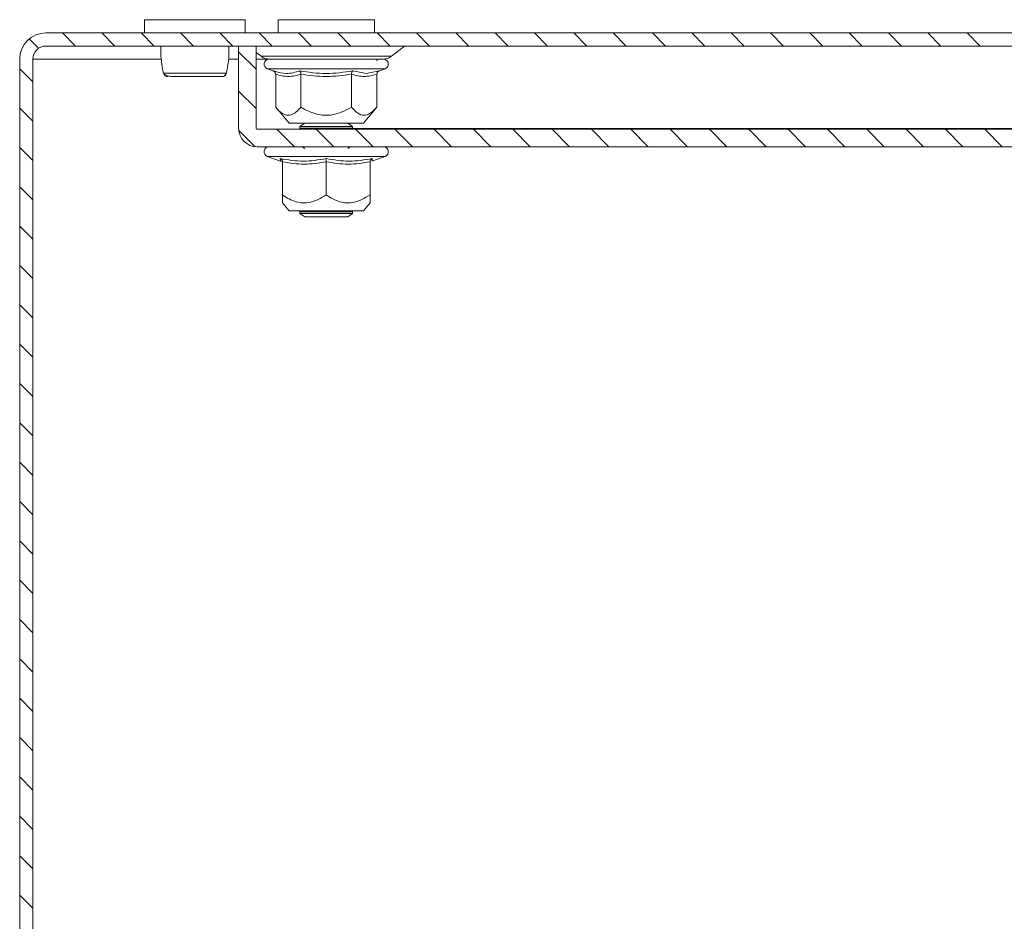
# Model space of a CAD drawing. Units: millimetres. Extents: x -1564 to 2014, y -1508 to 3669.
# Drawn here: x -2 to 110, y -772 to -670 of the extents above; entities that cross this region are included whole.
import ezdxf

# ---------------------------------------------------------------- set-up
doc = ezdxf.new("R2010")
doc.units = ezdxf.units.MM

msp = doc.modelspace()

# ---------------------------------------------------------------- linework, layer by layer
at = {"color": 0, "linetype": 'Continuous', "lineweight": 15}
for p, q in [((12.12, -671.09), (12.12, -669.59)), ((12.12, -669.59), (23.62, -669.59)), ((23.62, -669.59), (23.62, -671.09)), ((27.37, -671.09), (27.37, -669.59)), ((27.37, -669.59), (38.37, -669.59)), ((38.37, -669.59), (38.37, -671.09)), ((0.87, -671.09), (794.87, -671.09)), ((0.87, -672.59), (794.87, -672.59)), ((22.87, -672.59), (22.87, -681.99)), ((22.87, -672.59), (24.87, -672.59)), ((24.87, -672.59), (24.87, -681.99)), ((24.87, -672.61), (32.87, -672.61)), ((25.43, -673.76), (24.87, -673.33)), ((32.87, -672.61), (41.81, -672.61)), ((41.81, -672.61), (40.31, -673.76)), ((-2.13, -843.09), (-2.13, -674.09)), ((-0.63, -843.09), (-0.63, -674.09)), ((-0.63, -674.09), (14.04, -674.09)), ((21.71, -674.09), (22.87, -674.09)), ((24.87, -674.09), (26.17, -674.09)), ((40.31, -673.76), (25.43, -673.76)), ((38.69, -674.09), (38.63, -674.3)), ((14.29, -675.74), (14.25, -675.52)), ((26.8, -675.43), (26.14, -675.19)), ((39.6, -675.19), (26.14, -675.19)), ((26.99, -675.46), (26.8, -675.43)), ((37.41, -675.73), (35.9, -675.43)), ((38.75, -675.47), (37.41, -675.73)), ((38.94, -675.43), (38.75, -675.47)), ((39.6, -675.19), (38.94, -675.43)), ((27.1, -679.57), (27.1, -675.8)), ((29.98, -675.8), (29.98, -679.57)), ((35.76, -679.57), (35.76, -675.8)), ((38.64, -675.8), (38.64, -679.57)), ((28.62, -681.39), (27.1, -679.57)), ((38.64, -679.57), (37.12, -681.39)), ((24.97, -682.09), (770.77, -682.09)), ((36.55, -681.39), (28.62, -681.39)), ((29.87, -681.77), (30.41, -681.39)), ((29.87, -681.96), (29.87, -681.77)), ((35.87, -681.77), (29.87, -681.77)), ((30.05, -682.09), (29.87, -681.96)), ((35.87, -681.96), (29.87, -681.96)), ((35.33, -681.39), (35.87, -681.77)), ((35.56, -681.39), (35.47, -681.48)), ((35.87, -681.96), (35.69, -682.09)), ((759.91, -681.99), (35.83, -681.99)), ((35.87, -681.77), (35.87, -681.96)), ((37.12, -681.39), (36.55, -681.39)), ((24.97, -684.09), (770.77, -684.09)), ((30.43, -684.3), (30.12, -684.09)), ((35.62, -684.09), (35.32, -684.3)), ((27.65, -685.74), (26.14, -685.19)), ((39.6, -685.19), (26.14, -685.19)), ((27.62, -685.43), (27.63, -685.73)), ((27.82, -685.76), (27.63, -685.73)), ((39.6, -685.19), (38.09, -685.74)), ((38.11, -685.73), (38.12, -685.43)), ((27.87, -689.57), (27.87, -685.8)), ((32.87, -685.8), (32.87, -689.57)), ((37.87, -689.57), (37.87, -685.8)), ((28.62, -691.39), (27.87, -690.49)), ((37.87, -690.49), (37.12, -691.39)), ((37.12, -691.39), (28.62, -691.39)), ((29.87, -691.5), (30.03, -691.39)), ((29.87, -691.7), (29.87, -691.5)), ((35.87, -691.5), (29.87, -691.5)), ((30.43, -692.09), (29.87, -691.7)), ((35.87, -691.7), (29.87, -691.7)), ((35.32, -692.09), (30.43, -692.09)), ((35.87, -691.7), (35.32, -692.09)), ((35.71, -691.39), (35.87, -691.5)), ((35.87, -691.5), (35.87, -691.7))]:
    msp.add_line(p, q, dxfattribs=at)
at = {"color": 0, "linetype": 'Continuous', "lineweight": 0}
for p, q in [((2.76, -671.09), (4.26, -672.59)), ((7.25, -671.09), (8.75, -672.59)), ((11.74, -671.09), (13.24, -672.59)), ((16.23, -671.09), (17.73, -672.59)), ((20.72, -671.09), (22.22, -672.59)), ((25.21, -671.09), (26.71, -672.59)), ((29.7, -671.09), (31.2, -672.59)), ((34.19, -671.09), (35.69, -672.59)), ((38.68, -671.09), (40.18, -672.59)), ((43.17, -671.09), (44.67, -672.59)), ((47.66, -671.09), (49.16, -672.59)), ((52.15, -671.09), (53.65, -672.59)), ((56.64, -671.09), (58.14, -672.59)), ((61.13, -671.09), (62.63, -672.59)), ((65.62, -671.09), (67.12, -672.59)), ((70.11, -671.09), (71.61, -672.59)), ((74.6, -671.09), (76.1, -672.59)), ((79.09, -671.09), (80.59, -672.59)), ((83.58, -671.09), (85.08, -672.59)), ((88.07, -671.09), (89.57, -672.59)), ((92.56, -671.09), (94.06, -672.59)), ((97.05, -671.09), (98.55, -672.59)), ((101.54, -671.09), (103.04, -672.59)), ((106.03, -671.09), (107.53, -672.59)), ((-1.04, -671.78), (0.03, -672.85)), ((22.87, -673.24), (24.87, -675.24)), ((-2.13, -675.18), (-0.63, -676.68)), ((22.87, -677.73), (24.87, -679.73)), ((-2.13, -679.67), (-0.63, -681.17)), ((22.88, -682.23), (24.73, -684.07)), ((27.23, -682.09), (29.23, -684.09)), ((31.72, -682.09), (33.72, -684.09)), ((36.21, -682.09), (38.21, -684.09)), ((40.7, -682.09), (42.7, -684.09)), ((45.19, -682.09), (47.19, -684.09)), ((49.68, -682.09), (51.68, -684.09)), ((54.17, -682.09), (56.17, -684.09)), ((58.66, -682.09), (60.66, -684.09)), ((63.15, -682.09), (65.15, -684.09)), ((67.64, -682.09), (69.64, -684.09)), ((72.13, -682.09), (74.13, -684.09)), ((76.62, -682.09), (78.62, -684.09)), ((81.11, -682.09), (83.11, -684.09)), ((85.6, -682.09), (87.6, -684.09)), ((90.09, -682.09), (92.09, -684.09)), ((94.58, -682.09), (96.58, -684.09)), ((99.07, -682.09), (101.07, -684.09)), ((103.56, -682.09), (105.56, -684.09)), ((108.05, -682.09), (110.05, -684.09)), ((-2.13, -684.16), (-0.63, -685.66)), ((-2.13, -688.65), (-0.63, -690.15)), ((-2.13, -693.14), (-0.63, -694.64)), ((-2.13, -697.63), (-0.63, -699.13)), ((-2.13, -702.12), (-0.63, -703.62)), ((-2.13, -706.61), (-0.63, -708.11)), ((-2.13, -711.1), (-0.63, -712.6)), ((-2.13, -715.59), (-0.63, -717.09)), ((-2.13, -720.08), (-0.63, -721.58)), ((-2.13, -724.57), (-0.63, -726.07)), ((-2.13, -729.06), (-0.63, -730.56)), ((-2.13, -733.55), (-0.63, -735.05)), ((-2.13, -738.04), (-0.63, -739.54)), ((-2.13, -742.53), (-0.63, -744.03)), ((-2.13, -747.02), (-0.63, -748.52)), ((-2.13, -751.51), (-0.63, -753.01)), ((-2.13, -756), (-0.63, -757.5)), ((-2.13, -760.49), (-0.63, -761.99)), ((-2.13, -764.98), (-0.63, -766.48)), ((-2.13, -769.47), (-0.63, -770.97))]:
    msp.add_line(p, q, dxfattribs=at)
at = {"color": 0, "linetype": 'Continuous', "lineweight": 15}
for centre, radius, start, end in [((0.87, -674.09), 3, 90, 180), ((0.87, -674.09), 1.5, 90, 180), ((41.87, -672.69), 0.1, 90, 127.4631), ((26.4, -672.49), 1.6, 232.5369, 270), ((26.34, -674.66), 0.567, 90, 250), ((39.34, -672.49), 1.6, 270, 307.4631), ((39.4, -674.66), 0.567, 290, 90), ((14.78, -675.59), 0.498, 193.1164, 269.8893), ((20.96, -675.59), 0.498, 270.1111, 346.8799), ((24.97, -681.99), 2.1, 180, 270), ((24.97, -681.99), 0.1, 180, 270), ((26.34, -684.66), 0.567, 90, 250), ((39.4, -684.66), 0.567, 290, 90)]:
    msp.add_arc(centre, radius, start, end, dxfattribs=at)
for points, knots in [([(14.25, -675.52), (14.17, -675.14), (14.02, -674.36), (13.96, -673.34), (14, -672.74), (14.01, -672.59)], [0, 0, 0, 0, 0.423329, 0.855417, 1, 1, 1, 1]), ([(21.74, -672.59), (21.74, -672.74), (21.78, -673.34), (21.72, -674.43), (21.55, -675.28), (21.45, -675.74)], [0, 0, 0, 0, 0.134292, 0.5356219, 1, 1, 1, 1]), ([(38.53, -674.09), (38.04, -674.09), (37.29, -674.09), (35.83, -674.09), (34.57, -674.09), (33.24, -674.09), (31.53, -674.09), (29.52, -674.09), (27.92, -674.09), (26.99, -674.09), (26.53, -674.09), (26.32, -674.09), (26.36, -674.09), (26.36, -674.09)], [0, 0, 0, 0, 0.14365, 0.220978, 0.299949, 0.378918, 0.456246, 0.599895, 0.743544, 0.820873, 0.899843, 0.978813, 1, 1, 1, 1]), ([(26.4, -674.09), (26.4, -674.09), (27.09, -674.09), (29.51, -674.09), (31.16, -674.09), (32.87, -674.09)], [0, 0, 0, 0, 0.5, 0.5, 1, 1, 1, 1]), ([(32.87, -674.09), (34.59, -674.09), (36.23, -674.09), (38.66, -674.09), (39.34, -674.09), (39.34, -674.09)], [0, 0, 0, 0, 0.5, 0.5, 1, 1, 1, 1]), ([(27.1, -675.8), (27.09, -675.77), (27.08, -675.68), (27.02, -675.57), (26.92, -675.48), (26.84, -675.45), (26.8, -675.43)], [0, 0, 0, 0, 0.2307556, 0.4995231, 0.7500684, 1, 1, 1, 1]), ([(29.84, -675.43), (29.34, -675.58), (28.4, -675.87), (27.44, -675.6), (26.99, -675.46)], [0, 0, 0, 0, 0.531404, 1, 1, 1, 1]), ([(35.9, -675.43), (34.89, -675.58), (32.87, -675.88), (30.85, -675.58), (29.84, -675.43)], [0, 0, 0, 0, 0.49973, 1, 1, 1, 1]), ([(29.98, -675.8), (29.98, -675.77), (29.98, -675.68), (29.94, -675.57), (29.9, -675.48), (29.86, -675.45), (29.84, -675.43)], [0, 0, 0, 0, 0.230754, 0.499513, 0.749872, 1, 1, 1, 1]), ([(35.9, -675.43), (35.88, -675.45), (35.85, -675.48), (35.8, -675.57), (35.76, -675.68), (35.76, -675.77), (35.76, -675.8)], [0, 0, 0, 0, 0.250123, 0.500498, 0.769276, 1, 1, 1, 1]), ([(38.64, -675.8), (38.65, -675.77), (38.66, -675.68), (38.73, -675.57), (38.82, -675.48), (38.9, -675.45), (38.94, -675.43)], [0, 0, 0, 0, 0.230733, 0.499488, 0.749858, 1, 1, 1, 1]), ([(19.85, -675.7), (19.55, -675.7), (18.95, -675.7), (17.93, -675.7), (16.92, -675.7), (15.98, -675.7), (15.19, -675.7), (14.61, -675.7), (14.28, -675.7), (14.29, -675.7), (14.3, -675.7)], [0, 0, 0, 0, 0.125004, 0.249995, 0.374993, 0.499997, 0.624996, 0.749989, 0.874996, 1, 1, 1, 1]), ([(21.04, -676.08), (20.98, -676.08), (20.87, -676.08), (20.43, -676.08), (19.89, -676.08), (19.19, -676.08), (18.35, -676.08), (17.39, -676.08), (16.49, -676.08), (15.66, -676.08), (15.05, -676.08), (14.53, -675.95), (14.39, -675.79), (14.31, -675.7)], [0, 0, 0, 0, 0.09837, 0.187505, 0.267607, 0.338238, 0.451608, 0.542088, 0.639809, 0.745626, 0.861718, 0.927688, 1, 1, 1, 1]), ([(21.44, -675.7), (21.4, -675.7), (21.31, -675.7), (20.96, -675.7), (20.48, -675.7), (20.06, -675.7), (19.85, -675.7)], [0, 0, 0, 0, 0.249989, 0.500002, 0.749989, 1, 1, 1, 1]), ([(21.46, -675.7), (21.44, -675.76), (21.42, -675.83), (21.35, -675.93), (21.26, -676.01), (21.16, -676.06), (21.08, -676.07), (21.05, -676.07)], [0, 0, 0, 0, 0.2453074, 0.3774273, 0.5219706, 0.8475438, 1, 1, 1, 1]), ([(27.1, -675.8), (27.58, -675.94), (28.54, -676.2), (29.5, -675.94), (29.98, -675.8)], [0, 0, 0, 0, 0.499999, 1, 1, 1, 1]), ([(29.98, -675.8), (30.95, -675.94), (32.87, -676.2), (34.8, -675.94), (35.76, -675.8)], [0, 0, 0, 0, 0.499997, 1, 1, 1, 1]), ([(35.76, -675.8), (36.24, -675.94), (37.2, -676.2), (38.16, -675.94), (38.64, -675.8)], [0, 0, 0, 0, 0.499999, 1, 1, 1, 1]), ([(29.98, -679.57), (29.63, -679.94), (29.04, -680.55), (28.04, -680.49), (27.46, -679.99), (27.14, -679.62), (27.1, -679.57)], [0, 0, 0, 0, 0.389207, 0.637203, 0.954488, 1, 1, 1, 1]), ([(35.76, -679.57), (35.04, -679.94), (33.87, -680.55), (31.87, -680.49), (30.7, -679.99), (30.06, -679.62), (29.98, -679.57)], [0, 0, 0, 0, 0.38921, 0.637205, 0.954488, 1, 1, 1, 1]), ([(38.64, -679.57), (38.29, -679.94), (37.82, -680.42), (37.06, -680.54), (36.43, -680.3), (35.98, -679.81), (35.76, -679.57)], [0, 0, 0, 0, 0.388869, 0.499579, 0.752481, 1, 1, 1, 1]), ([(32.87, -685.43), (32, -685.58), (30.26, -685.88), (28.5, -685.58), (27.62, -685.43)], [0, 0, 0, 0, 0.4997257, 1, 1, 1, 1]), ([(27.87, -685.8), (27.87, -685.77), (27.86, -685.68), (27.8, -685.57), (27.72, -685.48), (27.65, -685.45), (27.62, -685.43)], [0, 0, 0, 0, 0.230752, 0.499502, 0.75012, 1, 1, 1, 1]), ([(38.12, -685.43), (37.24, -685.58), (35.49, -685.88), (33.74, -685.58), (32.87, -685.43)], [0, 0, 0, 0, 0.499727, 1, 1, 1, 1]), ([(32.87, -685.8), (32.87, -685.77), (32.87, -685.68), (32.87, -685.57), (32.87, -685.48), (32.87, -685.45), (32.87, -685.43)], [0, 0, 0, 0, 0.230734, 0.499488, 0.749858, 1, 1, 1, 1]), ([(38.12, -685.43), (38.09, -685.45), (38.02, -685.48), (37.94, -685.57), (37.88, -685.68), (37.87, -685.77), (37.87, -685.8)], [0, 0, 0, 0, 0.250123, 0.500497, 0.769276, 1, 1, 1, 1]), ([(27.87, -685.8), (28.7, -685.94), (30.37, -686.2), (32.04, -685.94), (32.87, -685.8)], [0, 0, 0, 0, 0.499999, 1, 1, 1, 1]), ([(32.87, -685.8), (33.7, -685.94), (35.37, -686.2), (37.04, -685.94), (37.87, -685.8)], [0, 0, 0, 0, 0.500001, 1, 1, 1, 1]), ([(32.87, -689.57), (32.25, -689.94), (31.23, -690.55), (29.5, -690.49), (28.49, -689.99), (27.94, -689.62), (27.87, -689.57)], [0, 0, 0, 0, 0.38921, 0.637203, 0.954488, 1, 1, 1, 1]), ([(27.87, -690.49), (27.87, -690.44), (27.87, -690.33), (27.87, -689.82), (27.87, -689.57)], [0, 0, 0, 0, 0.5053827, 1, 1, 1, 1]), ([(37.87, -689.57), (37.25, -689.94), (36.23, -690.55), (34.5, -690.49), (33.49, -689.99), (32.94, -689.62), (32.87, -689.57)], [0, 0, 0, 0, 0.389207, 0.637201, 0.954488, 1, 1, 1, 1]), ([(37.87, -690.49), (37.87, -690.44), (37.87, -690.33), (37.87, -689.82), (37.87, -689.57)], [0, 0, 0, 0, 0.5053827, 1, 1, 1, 1])]:
    msp.add_open_spline(points, degree=3, knots=knots, dxfattribs=at)

doc.saveas('drawing.dxf')
